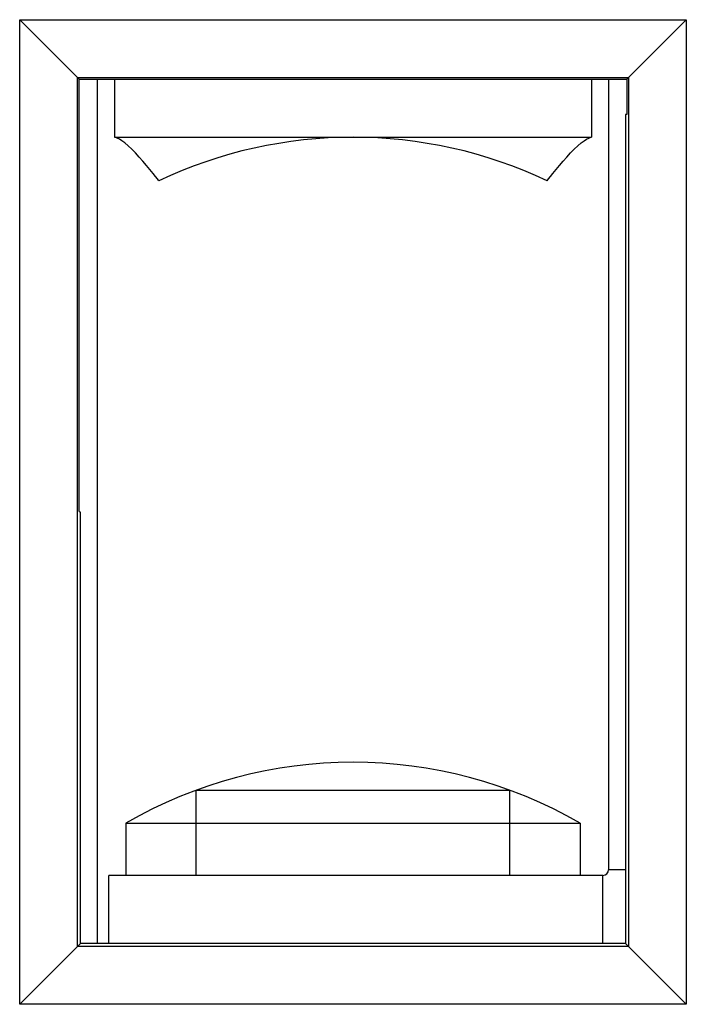
# Model space of a CAD drawing. Units: millimetres. Extents: x -73 to 73, y -43 to 40.
# Drawn here: x 5 to 10, y -15 to -7 of the extents above; entities that cross this region are included whole.
import ezdxf

# ---------------------------------------------------------------- set-up
doc = ezdxf.new("R2010")
doc.units = ezdxf.units.MM
doc.header["$LTSCALE"] = 16.335
doc.layers.get('0').update_dxf_attribs({"linetype": 'CONTINUOUS'})
for name, color, linetype in [('ASSI', 7, 'CONTINUOUS'), ('DRAFT', 7, 'CONTINUOUS'), ('SMUSSO', 7, 'CONTINUOUS')]:
    doc.layers.add(name, color=color, linetype=linetype)

msp = doc.modelspace()

# ---------------------------------------------------------------- linework, layer by layer
at = {"color": 7, "linetype": 'CONTINUOUS'}
for p, q in [((5.25, -14.7004), (5.25, -7.0899)), ((5.4, -7.0899), (5.4, -7.6004)), ((9.6, -7.0899), (9.6, -7.6004)), ((9.75, -7.0899), (9.75, -14.0504)), ((5.4, -7.6004), (9.6, -7.6004)), ((5.7917, -7.9835), (5.7782, -7.9666)), ((6.1181, -13.3508), (8.8819, -13.3508)), ((6.1181, -14.1004), (6.1181, -13.3508)), ((8.8819, -14.1004), (8.8819, -13.3508)), ((5.5, -13.6404), (9.5, -13.6404)), ((5.5, -13.6404), (5.5, -14.1004)), ((9.5, -13.6404), (9.5, -14.1004)), ((9.7, -14.1004), (5.35, -14.1004)), ((5.35, -14.7004), (5.35, -14.1004))]:
    msp.add_line(p, q, dxfattribs=at)
at = {"color": 253, "linetype": 'CONTINUOUS'}
for p, q in [((9.7, -14.7004), (9.7, -14.1004)), ((9.9, -14.0504), (9.75, -14.0504))]:
    msp.add_line(p, q, dxfattribs=at)
at = {"color": 7, "linetype": 'CONTINUOUS'}
for points in [[(5.4923, -7.6508), (5.4658, -7.6311), (5.4426, -7.6168), (5.4241, -7.6078), (5.4108, -7.6029), (5.4027, -7.6008), (5.4, -7.6004)], [(9.5077, -7.6508), (9.5342, -7.6311), (9.5574, -7.6168), (9.5759, -7.6078), (9.5892, -7.6029), (9.5973, -7.6008), (9.6, -7.6004)], [(5.7782, -7.9666), (5.7618, -7.9463), (5.7395, -7.9189), (5.7124, -7.8858), (5.6823, -7.8497), (5.6505, -7.8123), (5.6175, -7.7746), (5.5844, -7.7384), (5.5522, -7.7051), (5.5212, -7.6756), (5.4923, -7.6508)], [(9.2083, -7.9835), (9.2218, -7.9666), (9.2382, -7.9463), (9.2605, -7.9189), (9.2876, -7.8858), (9.3177, -7.8497), (9.3495, -7.8123), (9.3825, -7.7746), (9.4156, -7.7384), (9.4478, -7.7051), (9.4788, -7.6756), (9.5077, -7.6508)]]:
    msp.add_lwpolyline(points, dxfattribs=at)
for centre, radius, start, end in [((7.5, -11.6004), 4, 64.7174, 115.2826), ((7.5, -17.1045), 4, 60, 120), ((9.7, -14.0504), 0.05, 270, 360)]:
    msp.add_arc(centre, radius, start, end, dxfattribs=at)
at = {"layer": 'ASSI', "color": 7, "linetype": 'CONTINUOUS'}
for p, q in [((4.5651, -6.5655), (10.4349, -6.5655)), ((5.0895, -7.0899), (4.5651, -6.5655)), ((4.5651, -15.2353), (4.5651, -6.5655)), ((9.9105, -7.0899), (10.4349, -6.5655)), ((10.4349, -6.5655), (10.4349, -15.2353)), ((5.0738, -7.0742), (9.9262, -7.0742)), ((5.0738, -14.7266), (5.0738, -7.0742)), ((5.0895, -7.0899), (9.9105, -7.0899)), ((5.0895, -10.8952), (5.0895, -7.0899)), ((9.9105, -7.0899), (9.9105, -7.4004)), ((9.9262, -7.0742), (9.9262, -14.7266)), ((9.9105, -7.4004), (9.9, -7.4004)), ((9.9, -7.4004), (9.9, -14.7004)), ((5.0895, -10.8952), (5.1, -10.9004)), ((5.1, -14.7004), (5.1, -10.9004)), ((5.1, -14.7004), (4.5651, -15.2353)), ((9.9262, -14.7266), (5.0738, -14.7266)), ((9.9, -14.7004), (5.1, -14.7004)), ((9.9, -14.7004), (10.4349, -15.2353)), ((10.4349, -15.2353), (4.5651, -15.2353))]:
    msp.add_line(p, q, dxfattribs=at)
at = {"layer": 'DRAFT', "color": 7, "linetype": 'CONTINUOUS'}
for p, q in [((5.0895, -7.0899), (9.9105, -7.0899)), ((5.0895, -10.8952), (5.0895, -7.0899)), ((9.9105, -7.0899), (9.9105, -7.4004)), ((9.9105, -7.4004), (9.9, -7.4004)), ((9.9, -7.4004), (9.9, -14.7004)), ((5.0895, -10.8952), (5.1, -10.9004)), ((5.1, -14.7004), (5.1, -10.9004)), ((9.9, -14.7004), (5.1, -14.7004))]:
    msp.add_line(p, q, dxfattribs=at)
at = {"layer": 'SMUSSO', "color": 7, "linetype": 'CONTINUOUS'}
for p, q in [((4.5651, -6.5655), (10.4349, -6.5655)), ((5.0895, -7.0899), (4.5651, -6.5655)), ((4.5651, -15.2353), (4.5651, -6.5655)), ((9.9105, -7.0899), (10.4349, -6.5655)), ((10.4349, -6.5655), (10.4349, -15.2353)), ((5.0738, -7.0742), (9.9262, -7.0742)), ((5.0738, -14.7266), (5.0738, -7.0742)), ((9.9262, -7.0742), (9.9262, -14.7266)), ((5.1, -14.7004), (4.5651, -15.2353)), ((9.9262, -14.7266), (5.0738, -14.7266)), ((9.9, -14.7004), (10.4349, -15.2353)), ((10.4349, -15.2353), (4.5651, -15.2353))]:
    msp.add_line(p, q, dxfattribs=at)

doc.saveas('drawing.dxf')
